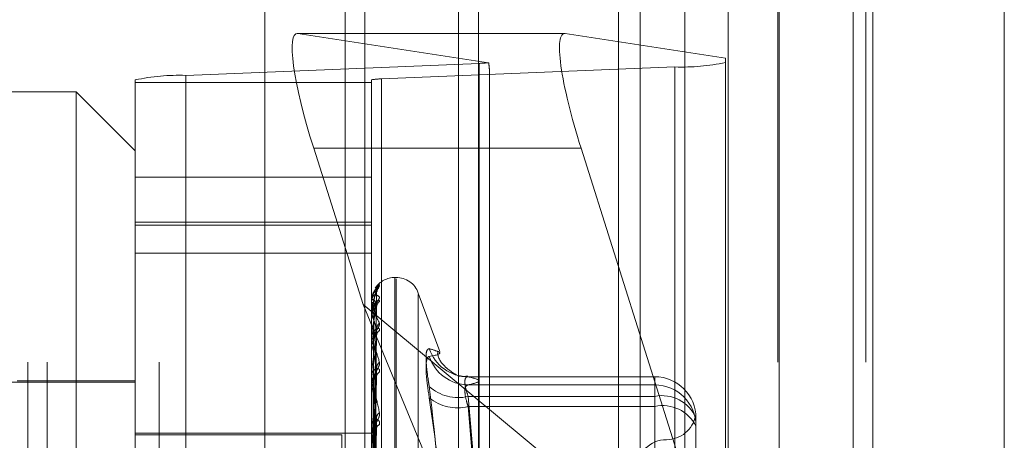
# Model space of a CAD drawing. Units: inches. Extents: x 0 to 23.4, y 0 to 16.5.
# Drawn here: x 11.5 to 11.6, y 11 to 11 of the extents above; entities that cross this region are included whole.
import ezdxf

# ---------------------------------------------------------------- set-up
doc = ezdxf.new("R2010")
doc.units = ezdxf.units.IN
doc.header["$MEASUREMENT"] = 0
doc.linetypes.add('HIDDEN', pattern=[0.07500000000000001, 0.05, -0.025])

msp = doc.modelspace()

# ---------------------------------------------------------------- linework, layer by layer
at = {"color": 7, "linetype": 'Continuous', "lineweight": 15}
for p, q in [((11.5564300201, 11.7935769947), (11.5564300201, 5.2617042674)), ((11.5644027473, 11.7935769947), (11.5644027473, 5.2617042674)), ((11.5325282316, 11.7099277096), (11.5325282316, 5.3453535524)), ((11.5552482019, 11.6725269947), (11.5552482019, 5.3827542674))]:
    msp.add_line(p, q, dxfattribs=at)
at = {"color": 7, "linetype": 'HIDDEN', "lineweight": 0}
for p, q in [((11.5632209291, 5.2617042674), (11.5632209291, 11.7935769947)), ((11.5644027473, 11.7935769947), (11.5644027473, 5.2617042674)), ((11.5195555043, 5.3453535524), (11.5195555043, 11.7099277096)), ((11.5552482019, 5.3827542674), (11.5552482019, 11.6725269947)), ((11.5244373216, 11.6640042674), (11.5244373216, 5.3912769947)), ((11.5256191398, 11.6640042674), (11.5256191398, 5.3912769947)), ((11.531300958, 11.6640042674), (11.531300958, 5.3912769947)), ((11.5506769295, 5.3912769951), (11.5506769295, 11.6640042678)), ((11.5507482019, 11.6640042678), (11.5507482019, 5.3912769951)), ((11.5560160921, 5.3912769951), (11.5560160921, 11.6640042678)), ((11.5051918679, 11.3912769947), (11.5051918679, 5.6640042674)), ((11.5063736861, 11.3912769947), (11.5063736861, 5.6640042674)), ((11.5131645952, 11.3912769947), (11.5131645952, 5.6640042674)), ((11.5410042229, 11.0276406314), (11.5410042229, 10.982186086)), ((11.5423219396, 11.0276406314), (11.5423219396, 10.982186086)), ((11.5450256688, 11.0276406314), (11.5450256688, 10.982186086)), ((11.5476611023, 11.0276406314), (11.5476611023, 10.982186086)), ((11.5377410864, 11.011210746), (11.5215281396, 11.011210746)), ((11.5377759981, 11.0112080195), (11.5215630513, 11.0112080195)), ((11.5331346797, 11.0094444124), (11.5215630513, 11.0112080195)), ((11.5377759981, 11.0112080195), (11.5474975229, 11.0097263827)), ((11.5147697777, 11.008677356), (11.5325684835, 11.0094050089)), ((11.5325684835, 10.9396391802), (11.5325684835, 11.0094050089)), ((11.5474975229, 11.0097263827), (11.5474975229, 10.9765226567)), ((11.5147697777, 11.008677356), (11.5147697777, 10.9389115273)), ((11.5444342874, 11.0091839464), (11.5266355816, 11.0084562935)), ((11.5331811306, 10.9762336069), (11.5331811306, 11.0089836925)), ((11.5444342874, 11.0091839464), (11.5444342874, 10.9394181177)), ((11.5117065422, 10.9386351992), (11.5117065422, 11.0084010278)), ((11.5117065422, 11.0082447459), (11.5260229345, 11.0082447459)), ((11.5260229345, 11.0084010278), (11.5260229345, 10.9386351992)), ((11.5266355816, 10.9386904648), (11.5266355816, 11.0084562935)), ((11.5081274442, 11.0076847652), (11.4938110519, 11.0076847652)), ((11.5081274442, 10.9489376375), (11.5081274442, 11.0076847652)), ((11.5117065422, 11.0041056671), (11.5081274442, 11.0076847652)), ((11.5387398416, 11.0042501015), (11.5225268948, 11.0042501015)), ((11.5225268948, 11.0042501015), (11.525518851, 10.9947773545)), ((11.5474975229, 10.9765226567), (11.5387398416, 11.0042501015)), ((11.5260229345, 11.0025000799), (11.5117065422, 11.0025000799)), ((11.5117065422, 10.9997746902), (11.5260229345, 10.9997746902)), ((11.5117065422, 10.9995931065), (11.5260229345, 10.9995931065)), ((11.5117065422, 10.9978831221), (11.5260229345, 10.9978831221)), ((11.5275258586, 10.9964106062), (11.5274545737, 10.9964106062)), ((11.5274545737, 10.9481816091), (11.5274545737, 10.996399314)), ((11.5275258586, 10.9481040746), (11.5275258586, 10.9963217794)), ((11.5261513862, 10.982959828), (11.5263268745, 10.9955687013)), ((11.5262704637, 10.9957700575), (11.526517073, 10.9959936654)), ((11.5261514589, 10.9829133004), (11.526327007, 10.9955157893)), ((11.5301661582, 10.9919106365), (11.5288711594, 10.9954686165)), ((11.5288711594, 10.9491355958), (11.5288711594, 10.9953677928)), ((11.525518851, 10.9947773545), (11.5474975229, 10.9765226567)), ((11.525518851, 10.9947773545), (11.5331811306, 10.9762336069)), ((11.5260229345, 10.9949129601), (11.5260229345, 10.9949084657)), ((11.5260229345, 10.9948310134), (11.5260229345, 10.9948375519)), ((11.5260249774, 10.9949164755), (11.5260249774, 10.9948426608)), ((11.5260249774, 10.9948256351), (11.5260249774, 10.9939554353)), ((11.52615131, 10.9826190647), (11.526326736, 10.9947785986)), ((11.5261515337, 10.982481162), (11.5263271435, 10.994621775)), ((11.5260229345, 10.9941758695), (11.5260229345, 10.9941605047)), ((11.5260229345, 10.9939329913), (11.5260229345, 10.9939503264)), ((11.5260249774, 10.9939189137), (11.5260249774, 10.9922839647)), ((11.5261512239, 10.981903296), (11.5263265795, 10.9931740044)), ((11.5260229345, 10.9926463822), (11.5260229345, 10.9926207023)), ((11.5261516166, 10.9816789967), (11.5263272951, 10.9929189371)), ((11.5260229345, 10.9922513507), (11.5260229345, 10.9922788558)), ((11.5260249774, 10.9922290825), (11.5260249774, 10.9898886603)), ((11.5261511177, 10.980838314), (11.5263263868, 10.9908128303)), ((11.5260229345, 10.9903797777), (11.5260229345, 10.9903447108)), ((11.5261517166, 10.9805357124), (11.5263274783, 10.9904687377)), ((11.5432026052, 10.990386544), (11.5318713103, 10.990386544)), ((11.5318885568, 10.9903855897), (11.5432026052, 10.9903855897)), ((11.5432026052, 10.9903855897), (11.5432026052, 10.9891932621)), ((11.5432026052, 10.9903855897), (11.5432026052, 10.9898951469)), ((11.5117065422, 10.9900577072), (11.5013271578, 10.9900577072)), ((11.5117065422, 10.9901471846), (11.5045483461, 10.9901471846)), ((11.5260229345, 10.9898468704), (11.5260229345, 10.9898835514)), ((11.5260249774, 10.9898172165), (11.5260249774, 10.9832958725)), ((11.5432026052, 10.9898951469), (11.5318885568, 10.9898951469)), ((11.5432026052, 10.9885830601), (11.5432026052, 10.9898951469)), ((11.5432026052, 10.9891932621), (11.5318885568, 10.9891932621)), ((11.5318885568, 10.9891932621), (11.5325282316, 10.9820845793)), ((11.5432026052, 10.9740542239), (11.5432026052, 10.9891932621)), ((11.5318885568, 10.9885830601), (11.5432026052, 10.9885830601)), ((11.5325282316, 10.9810805531), (11.5318885568, 10.9885830601)), ((11.5432026052, 10.9885830601), (11.5432026052, 10.9729535791)), ((11.5261509716, 10.9794624384), (11.526326122, 10.9877802329)), ((11.5456777219, 10.9880239679), (11.5456999646, 10.9877357872)), ((11.5457079739, 10.9878811753), (11.5457079739, 10.9843566401)), ((11.5260229345, 10.987457977), (11.5260229345, 10.9874147905)), ((11.5117065422, 10.9869676142), (11.5260229345, 10.9869676142)), ((11.5242333855, 10.9868548267), (11.5117065422, 10.9868548267)), ((11.5242333855, 10.9868548267), (11.5242333855, 10.9832302577)), ((11.5260229345, 10.9868064545), (11.5260229345, 10.9868509857)), ((11.5260249774, 10.9867704867), (11.5260249774, 10.9793366697))]:
    msp.add_line(p, q, dxfattribs=at)
at = {"color": 7, "linetype": 'HIDDEN', "lineweight": 0, "flags": 128}
msp.add_lwpolyline([(11.526333814, 10.9948292126), (11.5263371767, 10.9948849629), (11.5263398138, 10.994904702)], dxfattribs=at)
at = {"color": 7, "linetype": 'HIDDEN', "lineweight": 0}
for centre, radius, start, end in [((11.5324313429, 11.0154632019), 0.0060597450874717, 271.2967955351, 276.6651756474), ((11.5448120473, 11.0221132005), 0.0129347715628882, 268.3264391809, 281.9827257798), ((11.5143920178, 10.9957481018), 0.012934771562975, 88.3264391809, 101.9827257798), ((11.5265600296, 11.0058704426), 0.0025869543128128, 88.3264391812, 101.982725779), ((11.5274545737, 10.994978967), 0.0014316392269162, 90, 146.2507710076), ((11.5275258586, 10.994978967), 0.0014316392269151, 20, 90), ((11.5268714882, 10.9955893214), 0.0005376840778221, 131.2351778622, 179.6522861851), ((11.5268486227, 10.9955092843), 0.0005148178291093, 130.0917534275, 179.6581577199), ((11.526801781, 10.9945863342), 0.0004679947331881, 127.4708195079, 179.3765922955), ((11.5261556041, 10.9951733914), 0.0002962884469439, 243.399180835, 273.6384982953), ((11.5261575744, 10.9946362147), 0.0002422077074823, 86.0149556696, 123.7717799902), ((11.5260318325, 10.9948313161), 8.9031524093e-06, 181.9485377716, 219.6496948539), ((11.5260277837, 10.9949124934), 4.8715620065e-06, 125.1726259836, 174.5026482972), ((11.5261823896, 10.9942360772), 0.0001764571897982, 205.3582297332, 267.4071198575), ((11.5260731943, 10.9939330979), 5.02599520543e-05, 180.1215157892, 196.3926000456), ((11.5261880183, 10.9938820975), 0.0001786276645659, 94.3701527629, 157.544750935), ((11.5268365221, 10.9932399073), 0.0005028060178696, 129.4446592781, 178.8691628565), ((11.5267375437, 10.99285339), 0.0004038459939558, 123.0880789571, 178.6250391199), ((11.5262340936, 10.99266003), 0.0002147901848573, 190.5502854161, 253.8660749554), ((11.5262425742, 10.9922424071), 0.0002226434079196, 107.8287044865, 170.5777675873), ((11.5261459435, 10.992251408), 0.0001230090060059, 180.0266953497, 190.4568406215), ((11.5318841765, 10.9928553565), 0.0024697706598204, 197.9244235156, 270.1016175707), ((11.5319080056, 10.992389167), 0.0024940958612772, 197.8732610054, 269.5532083799), ((11.5267839416, 10.9908948066), 0.0004504377558224, 126.3321147657, 177.8734482776), ((11.5263033086, 10.9903674688), 0.0002812962115853, 184.6405429494, 242.7262918094), ((11.5266649335, 10.990372098), 0.0003315915968406, 116.4816707409, 176.9423230705), ((11.5432030823, 10.9878806981), 0.0025048916408652, 0.0109160266, 90.0109118688), ((11.5262396576, 10.9898469037), 0.000216723121942, 180.008801625, 187.8732494722), ((11.5263134262, 10.9898623909), 0.0002912613519287, 118.5092541354, 175.8337280389), ((11.5312775318, 10.9916857314), 0.0025662725147855, 227.2115662961, 283.7743255371), ((11.5432030823, 10.9873902553), 0.0025048916408616, 0.0109160266, 90.010911869), ((11.5312332413, 10.9912156827), 0.0027129577704508, 231.2267895226, 283.9780530006), ((11.5436571591, 10.9870132259), 0.0022269210715069, 22.9391396357, 101.7778517918), ((11.5436870875, 10.986372718), 0.0022628157712443, 26.7365232133, 102.3630802038), ((11.5267171843, 10.9878721534), 0.0003842950182838, 121.3807692794, 176.0244935104), ((11.5439184248, 10.9883576356), 0.0017895490336421, 270, 349.3847462674), ((11.5263801187, 10.9874277625), 0.0003574196486413, 182.0799099317, 234.8620630993), ((11.5265940479, 10.9872298846), 0.0002620794587578, 107.0800794164, 173.19628971), ((11.5263409108, 10.9868064733), 0.0003179763501337, 180.0033816095, 186.4983045739), ((11.5263904238, 10.9868390259), 0.0003676838196519, 125.9802991277, 178.1359833673), ((11.5439184248, 10.9847785375), 0.0017895490336457, 90, 179.9999999999)]:
    msp.add_arc(centre, radius, start, end, dxfattribs=at)
for centre, major_axis, ratio, start_param, end_param in [((11.5238230981, 11.0040525499), (-0.002355177027249411, 0.00714878069588032), 0.1558370292, 6.204288131918632, 7.775084458713489), ((11.5400360449, 11.0040525499), (-0.002355177027247635, 0.007148780695882095), 0.1558370292, 6.204288131918513, 7.775084458713412), ((11.5296020326, 11.0203153727), (-0.003535730543642757, 0.01149750543333639), 0.0483126556, 3.2974222740317, 3.458708052135269)]:
    msp.add_ellipse(centre, major_axis=major_axis, ratio=ratio, start_param=start_param, end_param=end_param, dxfattribs=at)
for points, knots in [([(11.52651707303439, 10.99599366544243), (11.52652106516962, 10.99599187288238), (11.52652557146526, 10.99598984945255), (11.52650048707277, 10.99595633885449), (11.52647071358264, 10.9959222913141), (11.52639966988063, 10.99583850073801), (11.52629685590908, 10.99570957233085), (11.52615646595232, 10.9954695285719), (11.52604562598759, 10.99516909228639), (11.52603059570512, 10.99494948816478), (11.52602293449527, 10.99483755192779)], [0, 0, 0, 0, 0.1194461009618764, 0.1348299623660719, 0.2536738278708719, 0.2817546550324102, 0.4371652095515303, 0.6109336935275819, 0.8016857882124905, 1, 1, 1, 1]), ([(11.52602293449527, 10.99417586952898), (11.52602311611015, 10.99419262647812), (11.5260235083498, 10.99422881701304), (11.52602732462709, 10.99429885460747), (11.52604059582136, 10.99444294991002), (11.52611171266843, 10.99487388714054), (11.52627716101616, 10.99542322143089), (11.52642782183274, 10.99572459436311), (11.52651707303438, 10.99590312715588)], [0, 0, 0, 0, 0.0132216410976553, 0.0285552137119827, 0.0542426430600319, 0.1337588501403524, 0.4868402727601697, 1, 1, 1, 1]), ([(11.52633381401452, 10.99559258450059), (11.5262779659945, 10.99556922013423), (11.5261842651725, 10.99553001981285), (11.52608271150814, 10.99531079513734), (11.52603687969498, 10.99508363482093), (11.5260279500045, 10.99499592042657), (11.52602537359365, 10.99495183324102), (11.52602509903719, 10.99492732912164), (11.52602497742757, 10.99491647548286)], [0, 0, 0, 0, 0.5273188798733472, 0.8847263069755404, 0.9590362595957276, 0.9800473728111467, 0.9911623590754528, 1, 1, 1, 1]), ([(11.52651707303438, 10.99590312715588), (11.52652106503272, 10.99591425695081), (11.52652557117381, 10.99592682018912), (11.52650048747518, 10.99591981076831), (11.5264707034355, 10.99590193421574), (11.52639969054983, 10.99584426763271), (11.52629627362611, 10.99574124638151), (11.52615891282924, 10.9955237884668), (11.52606755472942, 10.99531507108547), (11.52605452234793, 10.9951801305621), (11.52605173976929, 10.9951513190499)], [0, 0, 0, 0, 0.1399534092533712, 0.1579784752370411, 0.2972262532110999, 0.3301281852535996, 0.5122206668356356, 0.7158228904193586, 0.9393245849849268, 1, 1, 1, 1]), ([(11.52633803636475, 10.9955923083607), (11.52633739369016, 10.99559864545443), (11.5263327260827, 10.99564467040467), (11.52635140684977, 10.99572149699627), (11.52638175178087, 10.99580485895346), (11.52640851692672, 10.99585174232532), (11.52642143213157, 10.99587068948845), (11.52642260257448, 10.99587207062647), (11.52641404686086, 10.99586081659056), (11.52638719231929, 10.99582633220316), (11.5263235068846, 10.99574428971648), (11.526219315746, 10.99557861080382), (11.52612527157107, 10.99542462231568), (11.52610414053907, 10.99531417312371), (11.52610347976262, 10.99531071933004)], [0, 0, 0, 0, 0.0156503174255337, 0.1136648931787852, 0.19210994907807, 0.2460651883810881, 0.2860957434578456, 0.3208905740925238, 0.3652558073176068, 0.4359693553647629, 0.5580130079161688, 0.7253880672291769, 0.9914127669170479, 1, 1, 1, 1]), ([(11.52615225742943, 10.98296696816533), (11.52615723352942, 10.98332356939865), (11.52618211406393, 10.98510657804358), (11.52624191544376, 10.9893158886852), (11.52629829960552, 10.99316694131082), (11.52633381401452, 10.99559258450059)], [0, 0, 0, 0, 0.0846963374235842, 0.4234822757478217, 0.9999999999999999, 0.9999999999999999, 0.9999999999999999, 0.9999999999999999]), ([(11.52617440691888, 10.99487783684925), (11.52618322589121, 10.99501036632771), (11.5261952332269, 10.99519080979404), (11.52625782962495, 10.99540407765601), (11.52629640132479, 10.99550430516583), (11.52632182721153, 10.99555865082434), (11.52632560879573, 10.99556780619313), (11.52632598746019, 10.99556872295515)], [0, 0, 0, 0, 0.5020983024073703, 0.6836241957652479, 0.8667107035494944, 0.9866532340854206, 1, 1, 1, 1]), ([(11.52632598746019, 10.99556872295515), (11.5263303866667, 10.99557858959922), (11.52633800283754, 10.99559567132673), (11.52633505791059, 10.99559350115211), (11.52633381401452, 10.99559258450062)], [0, 0, 0, 0, 0.5776139485499208, 0.9999999999999999, 0.9999999999999999, 0.9999999999999999, 0.9999999999999999]), ([(11.52633973360849, 10.99551997520858), (11.52633947296274, 10.99554476684414), (11.52633883620016, 10.99560533328753), (11.52635976608783, 10.99567641359151), (11.52637523784429, 10.99571002799043), (11.52637922909604, 10.99571869950287)], [0, 0, 0, 0, 0.3395941197563616, 0.8296349781007354, 1, 1, 1, 1]), ([(11.52610347976262, 10.99531071933004), (11.52606223373892, 10.99517678572265), (11.52601410423195, 10.99502050014862), (11.52602710467485, 10.99486109154989), (11.52602896399852, 10.99483829292818)], [0, 0, 0, 0, 0.85697997534069, 1, 1, 1, 1]), ([(11.52602293449527, 10.99483101341075), (11.52602311611015, 10.99484776698495), (11.52602350834981, 10.99488395023091), (11.52602732462709, 10.99494554312828), (11.52604059582136, 10.99505725906307), (11.52611171266844, 10.99530389179743), (11.52627716101616, 10.99540734328291), (11.52642782183274, 10.99529352988714), (11.52651707303439, 10.99522610703251)], [0, 0, 0, 0, 0.0132216410978719, 0.0285552137117578, 0.0542426430611768, 0.1337588501408028, 0.4868402727608889, 1, 1, 1, 1]), ([(11.52651707303439, 10.99522610703251), (11.52652106516963, 10.99521145695072), (11.52652557146526, 10.99519492003607), (11.52650048707277, 10.99513611919075), (11.52647071358264, 10.99508713473161), (11.52639966988063, 10.99498023834173), (11.52629685590908, 10.99483026275655), (11.52615646595232, 10.99457530333301), (11.52604562598759, 10.99427167778869), (11.52603059570512, 10.99405882259443), (11.52602293449527, 10.99395032640915)], [0, 0, 0, 0, 0.1194461009618428, 0.1348299623660861, 0.2536738278706552, 0.281754655033143, 0.4371652095506611, 0.610933693529154, 0.8016857882132044, 1, 1, 1, 1]), ([(11.52651707303438, 10.99495776446242), (11.52652106516962, 10.9949814142633), (11.52652557146526, 10.99500811000084), (11.52650048707277, 10.99502785554835), (11.52647071358263, 10.99502678921086), (11.52639966988064, 10.99499735093265), (11.52629685590907, 10.9949235671897), (11.52615646595232, 10.99473852952332), (11.52604562598759, 10.99447653968142), (11.52603059570512, 10.99426720595809), (11.52602293449527, 10.99416050473094)], [0, 0, 0, 0, 0.1194461009597468, 0.134829962366945, 0.2536738278686995, 0.2817546550351637, 0.4371652095505121, 0.6109336935296525, 0.8016857882133972, 0.9999999999999999, 0.9999999999999999, 0.9999999999999999, 0.9999999999999999]), ([(11.52633381401452, 10.9955123557825), (11.5262779659945, 10.99536859664902), (11.5261842651725, 10.9951274001129), (11.52608271150814, 10.99469496440076), (11.52603687969498, 10.9943757260526), (11.5260279500045, 10.99427147645439), (11.52602537359365, 10.99422322565042), (11.52602509903719, 10.99419891816211), (11.52602497742757, 10.99418815161736)], [0, 0, 0, 0, 0.5273188798742061, 0.884726306976073, 0.9590362595963738, 0.9800473728105241, 0.9911623590752666, 1, 1, 1, 1]), ([(11.52633381401452, 10.99482921263246), (11.52627796599451, 10.99492708748229), (11.5261842651725, 10.99509130017739), (11.52608271150814, 10.9950932098895), (11.52603687969498, 10.9949663377705), (11.5260279500045, 10.99489832880675), (11.52602537359365, 10.99485999866537), (11.52602509903719, 10.99483618355765), (11.52602497742757, 10.99482563510362)], [0, 0, 0, 0, 0.5273188798732521, 0.8847263069735625, 0.9590362595959282, 0.9800473728098771, 0.9911623590750032, 1, 1, 1, 1]), ([(11.52615225742943, 10.98290107985037), (11.52615723352942, 10.98325694668299), (11.52618211406393, 10.98503628331933), (11.52624191544376, 10.98923923245116), (11.52629829960552, 10.99308809318721), (11.52633381401452, 10.9955123557825)], [0, 0, 0, 0, 0.0846963374236851, 0.4234822757476036, 0.9999999999999999, 0.9999999999999999, 0.9999999999999999, 0.9999999999999999]), ([(11.52617440691888, 10.99487770015589), (11.5261832277749, 10.99500906759322), (11.52619523767529, 10.99518792890038), (11.52625782404351, 10.99538579729215), (11.52629641996474, 10.9954714657177), (11.52632187488811, 10.99551287133202), (11.52632566869132, 10.99551551070246), (11.52632607253551, 10.99551579165916)], [0, 0, 0, 0, 0.5016258058945381, 0.6829808754271167, 0.8658950907817422, 0.9857247501409481, 1, 1, 1, 1]), ([(11.52633381401452, 10.99459142615308), (11.5262779659945, 10.99433246808213), (11.5261842651725, 10.99389799280251), (11.52608271150814, 10.99326797540707), (11.52603687969498, 10.99286819713285), (11.5260279500045, 10.99275118018288), (11.52602537359365, 10.99270050967026), (11.52602509903719, 10.99267727734898), (11.52602497742757, 10.99266698702925)], [0, 0, 0, 0, 0.5273188798736749, 0.8847263069764131, 0.9590362595958787, 0.9800473728113328, 0.9911623590760329, 1, 1, 1, 1]), ([(11.52608863253895, 10.98294455791666), (11.52609112121055, 10.98330078173762), (11.52610356457129, 10.98508190123704), (11.52613185469547, 10.98905997998431), (11.52615834008427, 10.99268113509219), (11.52617440691886, 10.99487783684925)], [0, 0, 0, 0, 0.0895371415801995, 0.447685807086765, 1, 1, 1, 1]), ([(11.52608863253895, 10.98293635081496), (11.52609112121055, 10.98329268713352), (11.52610356457129, 10.98507436912104), (11.52613185469546, 10.98905453296871), (11.52615834008427, 10.9926789933316), (11.52617440691886, 10.99487770015589)], [0, 0, 0, 0, 0.0895371415804394, 0.447685807086837, 1, 1, 1, 1]), ([(11.52615225742943, 10.98264557856414), (11.52615723352942, 10.98299002570047), (11.52618211406393, 10.984712263776), (11.52624191544376, 10.98877580047356), (11.52629829960552, 10.99248985791304), (11.52633381401452, 10.99482921263246)], [0, 0, 0, 0, 0.084696337423409, 0.4234822757476743, 1, 1, 1, 1]), ([(11.52615225742943, 10.98245029499464), (11.52615723352942, 10.98279256547203), (11.52618211406392, 10.98450392023771), (11.52624191544376, 10.98854860232746), (11.52629829960552, 10.99225616331883), (11.52633381401452, 10.99459142615308)], [0, 0, 0, 0, 0.0846963374236245, 0.4234822757479064, 1, 1, 1, 1]), ([(11.52617440691888, 10.99406020579876), (11.52618322390542, 10.99418910787943), (11.52619522853738, 10.99436461251829), (11.52625783550893, 10.9945855690162), (11.52629638167444, 10.99469673983578), (11.52632177791515, 10.99476196924968), (11.52632554684493, 10.99477721166599), (11.52632589919168, 10.99477863663706)], [0, 0, 0, 0, 0.502589475166998, 0.6842929444621226, 0.8675585548338456, 0.9876184179770787, 1, 1, 1, 1]), ([(11.52617440691888, 10.99405980065914), (11.52618322969845, 10.99418525860315), (11.52619524221783, 10.99435607393087), (11.52625781834395, 10.99453138866158), (11.52629643899919, 10.99459940827119), (11.52632192451534, 10.99462628543369), (11.52632573101767, 10.99462221537567), (11.52632616079603, 10.9946217558402)], [0, 0, 0, 0, 0.5011365581874005, 0.6823147477608249, 0.8650505624793798, 0.9847633490922704, 1, 1, 1, 1]), ([(11.52632589919168, 10.99477863663706), (11.52633034308167, 10.99479345631885), (11.52633800722874, 10.99481901505705), (11.52633505461783, 10.99482619558038), (11.52633381401452, 10.99482921263249)], [0, 0, 0, 0, 0.5798283807457838, 1, 1, 1, 1]), ([(11.52632616079603, 10.9946217558402), (11.52633047235814, 10.9946211124503), (11.52633799431643, 10.99461998999123), (11.52633506447874, 10.99459997052583), (11.52633381401452, 10.99459142615311)], [0, 0, 0, 0, 0.573196759338488, 1, 1, 1, 1]), ([(11.52602293449527, 10.99393299133468), (11.52602311611015, 10.99394882934168), (11.52602350834981, 10.993983035207), (11.52602732462709, 10.99403696837184), (11.52604059582137, 10.99412610295752), (11.52611171266843, 10.99426543453434), (11.52627716101616, 10.99413619871403), (11.52642782183274, 10.99381717975487), (11.52651707303439, 10.99362819348691)], [0, 0, 0, 0, 0.0132216410980713, 0.0285552137114512, 0.0542426430593084, 0.1337588501389756, 0.4868402727613635, 1, 1, 1, 1]), ([(11.52633381401452, 10.99324983042636), (11.5262779659945, 10.99346540704031), (11.5261842651725, 10.99382709767725), (11.52608271150814, 10.99405007275497), (11.52603687969498, 10.99402807432235), (11.5260279500045, 10.99398222881035), (11.52602537359365, 10.99395104106431), (11.52602509903719, 10.99392877570829), (11.52602497742757, 10.99391891368763)], [0, 0, 0, 0, 0.5273188798735148, 0.8847263069759049, 0.9590362595972598, 0.9800473728107041, 0.9911623590747536, 1, 1, 1, 1]), ([(11.52608863253895, 10.98256629706699), (11.52609112121055, 10.98290953353334), (11.52610356457129, 10.98462571624528), (11.52613185469546, 10.98845793176144), (11.52615834008427, 10.99194490363389), (11.52617440691886, 10.99406020579876)], [0, 0, 0, 0, 0.0895371415800097, 0.4476858070867548, 1, 1, 1, 1]), ([(11.52608863253895, 10.98254197238792), (11.52609112121055, 10.9828855422811), (11.52610356457129, 10.98460339212756), (11.52613185469547, 10.98844178758397), (11.52615834008427, 10.99193855576091), (11.52617440691886, 10.99405980065915)], [0, 0, 0, 0, 0.0895371415802918, 0.4476858070868173, 0.9999999999999999, 0.9999999999999999, 0.9999999999999999, 0.9999999999999999]), ([(11.52651707303439, 10.99362819348691), (11.52652106516962, 10.9936012153755), (11.52652557146526, 10.99357076266321), (11.52650048707277, 10.99348879678641), (11.52647071358264, 10.99342664583449), (11.52639966988063, 10.99330050714485), (11.52629685590908, 10.99313490489007), (11.52615646595232, 10.9928742446998), (11.52604562598759, 10.99257840371492), (11.52603059570512, 10.99237999058933), (11.52602293449527, 10.99227885579057)], [0, 0, 0, 0, 0.119446100957828, 0.1348299623630989, 0.2536738278672436, 0.2817546550316831, 0.437165209548693, 0.6109336935270067, 0.8016857882131125, 0.9999999999999999, 0.9999999999999999, 0.9999999999999999, 0.9999999999999999]), ([(11.52651707303438, 10.99319174523293), (11.52652106516962, 10.99322706031978), (11.52652557146526, 10.99326692375435), (11.52650048707277, 10.99331271038429), (11.52647071358264, 10.99332849630436), (11.52639966988062, 10.99332834007656), (11.52629685590908, 10.99328666074797), (11.52615646595232, 10.99313972544606), (11.52604562598759, 10.99291160323433), (11.52603059570512, 10.99271891763768), (11.52602293449526, 10.99262070226517)], [0, 0, 0, 0, 0.1194461009579783, 0.1348299623662982, 0.2536738278717329, 0.2817546550316473, 0.4371652095496686, 0.610933693529713, 0.8016857882123406, 0.9999999999999999, 0.9999999999999999, 0.9999999999999999, 0.9999999999999999]), ([(11.52615225742943, 10.98194852690435), (11.52615723352942, 10.98226837072674), (11.52618211406393, 10.98386759206156), (11.52624191544376, 10.98763848801139), (11.52629829960553, 10.99108131455198), (11.52633381401452, 10.99324983042636)], [0, 0, 0, 0, 0.0846963374235289, 0.4234822757475993, 1, 1, 1, 1]), ([(11.52617440691888, 10.9924543583209), (11.52618322164242, 10.99257497474608), (11.52619522319323, 10.99273919817855), (11.5262578422143, 10.99295985417768), (11.52629635928099, 10.99307795801049), (11.52632172291421, 10.99315161024576), (11.52632547769996, 10.99317227898006), (11.52632580033207, 10.99317405495285)], [0, 0, 0, 0, 0.5031407245656325, 0.685043489573892, 0.8685101090466374, 0.9887016560657153, 1, 1, 1, 1]), ([(11.52632580033207, 10.99317405495285), (11.52633029430774, 10.99319339556896), (11.52633801218759, 10.99322661082475), (11.52633505097073, 10.99324298896702), (11.52633381401452, 10.99324983042639)], [0, 0, 0, 0, 0.5822811126398219, 1, 1, 1, 1]), ([(11.52633381401452, 10.99286308040861), (11.5262779659945, 10.99249828281958), (11.5261842651725, 10.99188623186511), (11.52608271150814, 10.99108140325649), (11.52603687969498, 10.99061553408467), (11.5260279500045, 10.9904899790804), (11.52602537359365, 10.99043872022349), (11.52602509903719, 10.99041740274585), (11.52602497742757, 10.99040796057009)], [0, 0, 0, 0, 0.5273188798743612, 0.8847263069755251, 0.9590362595961511, 0.9800473728115747, 0.9911623590756751, 0.9999999999999999, 0.9999999999999999, 0.9999999999999999, 0.9999999999999999]), ([(11.52615225742943, 10.98163090613734), (11.52615723352941, 10.98194720971266), (11.52618211406393, 10.98352872978755), (11.52624191544376, 10.98726895948618), (11.52629829960552, 10.99070121981869), (11.52633381401452, 10.99286308040861)], [0, 0, 0, 0, 0.0846963374234181, 0.4234822757475731, 1, 1, 1, 1]), ([(11.52617440691888, 10.99245369937782), (11.52618323181644, 10.99256871400781), (11.52619524721954, 10.9927253104025), (11.52625781206826, 10.99287173217903), (11.52629645995768, 10.99291965171976), (11.52632198028713, 10.99293092631719), (11.52632580103765, 10.99292018415801), (11.52632625963706, 10.99291889479149)], [0, 0, 0, 0, 0.5005897919479174, 0.6815703066271195, 0.8641067469992721, 0.983688920687728, 1, 1, 1, 1]), ([(11.52632625963706, 10.99291889479149), (11.52633052128371, 10.99291308534741), (11.52633798951933, 10.99290290470583), (11.52633506828596, 10.9928750431487), (11.52633381401452, 10.99286308040864)], [0, 0, 0, 0, 0.5706363431058843, 0.9999999999999999, 0.9999999999999999, 0.9999999999999999, 0.9999999999999999]), ([(11.52602293449527, 10.99225135069342), (11.52602311611015, 10.99226570070639), (11.52602350834981, 10.99229669290198), (11.52602732462709, 10.99234101704919), (11.52604059582137, 10.99240434872958), (11.52611171266844, 10.99243134334269), (11.52627716101616, 10.99207409113582), (11.52642782183274, 10.99156139678965), (11.52651707303439, 10.99125767756449)], [0, 0, 0, 0, 0.0132216410974523, 0.028555213711533, 0.0542426430593244, 0.1337588501394189, 0.4868402727607695, 1, 1, 1, 1]), ([(11.52633381401452, 10.99091152087026), (11.5262779659945, 10.99123700774781), (11.5261842651725, 10.99178310388457), (11.52608271150814, 10.99221908542771), (11.52603687969498, 10.99230275576209), (11.5260279500045, 10.99228073067811), (11.52602537359365, 10.99225781253382), (11.52602509903719, 10.99223790165747), (11.52602497742757, 10.9922290825093)], [0, 0, 0, 0, 0.5273188798739634, 0.8847263069759386, 0.959036259595291, 0.9800473728101988, 0.9911623590745116, 1, 1, 1, 1]), ([(11.52608863253895, 10.98181523959861), (11.52609112121055, 10.98213308325015), (11.52610356457129, 10.98372230185995), (11.52613185469547, 10.98727014789148), (11.52615834008428, 10.99049690827982), (11.52617440691886, 10.99245435832089)], [0, 0, 0, 0, 0.0895371415800516, 0.4476858070866641, 1, 1, 1, 1]), ([(11.52608863253895, 10.98177567649945), (11.52609112121054, 10.98209406245614), (11.52610356457129, 10.98368599259228), (11.52613185469547, 10.98724389004479), (11.52615834008427, 10.99048658372313), (11.52617440691886, 10.99245369937783)], [0, 0, 0, 0, 0.0895371415801957, 0.4476858070866451, 1, 1, 1, 1]), ([(11.52953428039892, 10.99209525433998), (11.52947023169006, 10.99206924393568), (11.52934208569476, 10.99201720339956), (11.52932844399295, 10.99131500425854), (11.5294185793959, 10.99048941339543), (11.52951192374439, 10.98993517324265), (11.52953428039892, 10.98980242867029)], [0, 0, 0, 0, 0.3031799493564042, 0.60658984480273, 0.9057753889710022, 1, 1, 1, 1]), ([(11.52953428039892, 10.99209525433998), (11.52975625562177, 10.99202634463618), (11.53051454383725, 10.99179094261405), (11.5299403730357, 10.99169298211437), (11.52953428039892, 10.99162369778729)], [0, 0, 0, 0, 0.292731995982966, 1, 1, 1, 1]), ([(11.52953428039892, 10.98910057705699), (11.52947023169006, 10.98953053098957), (11.52934208569476, 10.99039076495226), (11.52932844399294, 10.99125470261067), (11.5294185793959, 10.99158831980565), (11.52951192374439, 10.99161686177643), (11.52953428039892, 10.99162369778729)], [0, 0, 0, 0, 0.3031799493560691, 0.6065898448025533, 0.9057753889698991, 1, 1, 1, 1]), ([(11.53117373285045, 10.9905105563611), (11.5310263331964, 10.99059141159256), (11.53077009189316, 10.99073197128395), (11.53012501067087, 10.99133375991913), (11.53004609548855, 10.99178333812459), (11.53003251965617, 10.99186067936843)], [0, 0, 0, 0, 0.528587385891654, 0.9189025680270468, 1, 1, 1, 1]), ([(11.52651707303439, 10.99125767756449), (11.52652106516962, 10.9912193464827), (11.52652557146526, 10.99117607861315), (11.52650048707277, 10.99107391016517), (11.52647071358264, 10.99100083901783), (11.52639966988063, 10.99086001700934), (11.52629685590908, 10.99068477338191), (11.52615646595232, 10.99042783336333), (11.52604562598759, 10.99015046940189), (11.52603059570512, 10.98997366951228), (11.52602293449527, 10.98988355137517)], [0, 0, 0, 0, 0.1194461009588134, 0.1348299623668733, 0.2536738278698495, 0.2817546550324634, 0.437165209549903, 0.6109336935281952, 0.8016857882112916, 1, 1, 1, 1]), ([(11.52651707303438, 10.99066889800367), (11.52652106516962, 10.99071460199723), (11.52652557146526, 10.99076619236042), (11.52650048707277, 10.99083636522476), (11.52647071358264, 10.99086843285808), (11.52639966988063, 10.99089756432716), (11.52629685590907, 10.99088949581246), (11.52615646595232, 10.99078597349967), (11.52604562598759, 10.99059996384921), (11.52603059570512, 10.99043089053874), (11.52602293449526, 10.99034471078033)], [0, 0, 0, 0, 0.1194461009592487, 0.1348299623642681, 0.2536738278691434, 0.281754655032872, 0.4371652095509342, 0.6109336935294265, 0.8016857882125497, 0.9999999999999999, 0.9999999999999999, 0.9999999999999999, 0.9999999999999999]), ([(11.52615225742943, 10.98090100644912), (11.52615723352942, 10.98118468696848), (11.52618211406393, 10.98260309153683), (11.52624191544376, 10.98594505673429), (11.52629829960553, 10.98899221965463), (11.52633381401452, 10.99091152087026)], [0, 0, 0, 0, 0.0846963374235693, 0.4234822757480425, 1, 1, 1, 1]), ([(11.52617440691888, 10.99011833392752), (11.52618321882276, 10.99022630608657), (11.5261952165345, 10.99037331391361), (11.52625785056905, 10.99058569017149), (11.52629633137916, 10.9907064684828), (11.52632165608872, 10.99078575030977), (11.52632539365232, 10.99081095923928), (11.52632567966157, 10.99081288829994)], [0, 0, 0, 0, 0.503815234377481, 0.6859618579977537, 0.8696744325830266, 0.9900271082373328, 1, 1, 1, 1]), ([(11.52632567966157, 10.99081288829994), (11.52633023483036, 10.99083618191536), (11.52633801829777, 10.99087598397428), (11.52633504657629, 10.99090110258569), (11.52633381401452, 10.99091152087029)], [0, 0, 0, 0, 0.5852364439595178, 1, 1, 1, 1]), ([(11.52615225742943, 10.98047252812665), (11.52615723352941, 10.98075143276457), (11.52618211406392, 10.98214595789258), (11.52624191544376, 10.98544655355369), (11.52629829960552, 10.98847946239625), (11.52633381401452, 10.99038978546746)], [0, 0, 0, 0, 0.0846963374234047, 0.4234822757475763, 1, 1, 1, 1]), ([(11.5263263802711, 10.99046867105118), (11.52633058105902, 10.99045803659799), (11.52633798372688, 10.99043929646485), (11.52633507299497, 10.99040473455088), (11.52633381401452, 10.99038978546749)], [0, 0, 0, 0, 0.5674694579469294, 1, 1, 1, 1]), ([(11.53127468313019, 10.99044928559065), (11.53133566064038, 10.99043550983796), (11.53140814309738, 10.99041913494173), (11.53136714270283, 10.99043458474689), (11.53136063481971, 10.9904370370532)], [0, 0, 0, 0, 0.8412726708458335, 1, 1, 1, 1]), ([(11.53187063416448, 10.99042720723741), (11.53173800084796, 10.99040877563059), (11.53156025319183, 10.99038407463541), (11.53140223530394, 10.99044110052553), (11.53136212859978, 10.99045557433312)], [0, 0, 0, 0, 0.7461888353656575, 1, 1, 1, 1]), ([(11.53188855682895, 10.9903855896823), (11.53185459769037, 10.99038339291374), (11.53175732888022, 10.99037710073223), (11.53168024577711, 10.99020051967569), (11.53170572277311, 10.98979307576444), (11.5318276510435, 10.98939307239804), (11.53188855682895, 10.98919326213965)], [0, 0, 0, 0, 0.1488797913322899, 0.4264348497933292, 0.7134919090688977, 1, 1, 1, 1]), ([(11.53188855682895, 10.98989514693027), (11.53222294238027, 10.98997598420781), (11.53289912142639, 10.99013944962371), (11.53222786303967, 10.99030294592969), (11.53188855682895, 10.9903855896823)], [0, 0, 0, 0, 0.4945222027134329, 1, 1, 1, 1]), ([(11.52602293449527, 10.98984687036123), (11.52602311611015, 10.9898592137333), (11.5260235083498, 10.98988587212047), (11.52602732462709, 10.98991898525988), (11.52604059582136, 10.98995422506306), (11.52611171266844, 10.98986790705676), (11.52627716101615, 10.98929555048894), (11.52642782183274, 10.98860771086523), (11.52651707303438, 10.988200235887)], [0, 0, 0, 0, 0.0132216410978437, 0.0285552137119275, 0.0542426430611281, 0.1337588501408582, 0.4868402727616152, 1, 1, 1, 1]), ([(11.52633381401452, 10.98789879656393), (11.5262779659945, 10.98832242976128), (11.5261842651725, 10.98903319406066), (11.52608271150814, 10.98966642456026), (11.52603687969498, 10.98985273959779), (11.5260279500045, 10.98985533098574), (11.52602537359365, 10.98984151076464), (11.52602509903719, 10.98982467399892), (11.52602497742757, 10.98981721647022)], [0, 0, 0, 0, 0.5273188798735149, 0.8847263069740983, 0.9590362595944635, 0.9800473728100073, 0.9911623590747775, 1, 1, 1, 1]), ([(11.52608863253895, 10.98071853068528), (11.52609112121055, 10.98099949382431), (11.52610356457129, 10.98240430983074), (11.52613185469547, 10.98553955797826), (11.52615834008427, 10.9883894833548), (11.52617440691886, 10.99011833392751)], [0, 0, 0, 0, 0.0895371415801202, 0.447685807086625, 1, 1, 1, 1]), ([(11.52608863253895, 10.98066515907952), (11.52609112121054, 10.9809468538017), (11.52610356457129, 10.98235532772467), (11.52613185469547, 10.98550413548934), (11.52615834008427, 10.98837555527078), (11.52617440691886, 10.99011744499691)], [0, 0, 0, 0, 0.0895371415801406, 0.4476858070867792, 1, 1, 1, 1]), ([(11.52953428039892, 10.97524637157522), (11.52975625562177, 10.97664842639921), (11.53051454383725, 10.98143797739883), (11.5299403730357, 10.9863372968096), (11.52953428039892, 10.98980242867029)], [0, 0, 0, 0, 0.2927319959830664, 0.9999999999999999, 0.9999999999999999, 0.9999999999999999, 0.9999999999999999]), ([(11.53188855682895, 10.98858306011095), (11.53185459769037, 10.98869224437159), (11.53175732888022, 10.9890049797225), (11.53168024577711, 10.98944776345335), (11.53170572277311, 10.9898122373494), (11.5318276510435, 10.98986752804318), (11.53188855682895, 10.98989514693027)], [0, 0, 0, 0, 0.1488797913317894, 0.4264348497931129, 0.7134919090688515, 1, 1, 1, 1]), ([(11.52953428039892, 10.98910057705699), (11.52975625562177, 10.98762961252921), (11.53051454383725, 10.98260465950745), (11.5299403730357, 10.97760737959701), (11.52953428039892, 10.97407296340923)], [0, 0, 0, 0, 0.2927319959829699, 1, 1, 1, 1]), ([(11.52651707303438, 10.988200235887), (11.52652106516962, 10.98815193722), (11.52652557146526, 10.98809741800672), (11.52650048707277, 10.9879787396215), (11.52647071358264, 10.98789738926037), (11.52639966988063, 10.98774697360732), (11.52629685590907, 10.98756842236853), (11.52615646595232, 10.98732448900335), (11.52604562598759, 10.9870756267216), (11.52603059570512, 10.98692683007663), (11.52602293449527, 10.98685098570545)], [0, 0, 0, 0, 0.1194461009582382, 0.134829962365341, 0.2536738278692854, 0.2817546550331839, 0.4371652095512304, 0.6109336935286371, 0.8016857882107679, 0.9999999999999999, 0.9999999999999999, 0.9999999999999999, 0.9999999999999999]), ([(11.52651707303439, 10.98748040504673), (11.52652106516963, 10.98753484608559), (11.52652557146526, 10.98759629876728), (11.52650048707277, 10.9876883216358), (11.52647071358264, 10.98773551197458), (11.52639966988063, 10.98779287825336), (11.52629685590908, 10.9878187121697), (11.52615646595232, 10.98776234441213), (11.5260456259876, 10.98762517019634), (11.52603059570512, 10.98748581992201), (11.52602293449527, 10.9874147905387)], [0, 0, 0, 0, 0.1194461009596841, 0.1348299623663243, 0.2536738278701923, 0.2817546550338321, 0.4371652095496364, 0.6109336935273932, 0.801685788213296, 1, 1, 1, 1]), ([(11.52615225742943, 10.97954087731697), (11.52615723352942, 10.97977814158021), (11.52618211406393, 10.98096446454537), (11.52624191544376, 10.98375671166084), (11.52629829960552, 10.98629807855367), (11.52633381401452, 10.98789879656393)], [0, 0, 0, 0, 0.0846963374233862, 0.4234822757476171, 1, 1, 1, 1]), ([(11.52617440691888, 10.98713656262664), (11.52618321489132, 10.98722798931137), (11.52619520725029, 10.98735246990315), (11.52625786221803, 10.98754888426847), (11.52629629247584, 10.98766798707786), (11.52632156595933, 10.98774984012691), (11.52632528022655, 10.98777847432183), (11.52632551588915, 10.98778029110252)], [0, 0, 0, 0, 0.5047335682528146, 0.6872122013132681, 0.8712596396903621, 0.9918316892900675, 1, 1, 1, 1]), ([(11.52632551588915, 10.98778029110252), (11.52633015420696, 10.9878068878504), (11.52633802668895, 10.98785202973745), (11.52633504071073, 10.98788517844802), (11.52633381401452, 10.98789879656395)], [0, 0, 0, 0, 0.589181126623312, 1, 1, 1, 1]), ([(11.52615225742943, 10.97901702776201), (11.52615723352941, 10.97924845312225), (11.52618211406392, 10.98040558153182), (11.52624191544376, 10.98314725102862), (11.52629829960553, 10.9856711911535), (11.52633381401452, 10.98726093265289)], [0, 0, 0, 0, 0.0846963374234992, 0.4234822757478264, 1, 1, 1, 1]), ([(11.54570235354502, 10.98770483535342), (11.54570508593203, 10.98764440108981), (11.54570791938502, 10.98758173147402), (11.54570797198902, 10.98750755871134), (11.54570797386534, 10.98750491305531)], [0, 0, 0, 0, 0.9643311650841239, 0.9999999999999999, 0.9999999999999999, 0.9999999999999999, 0.9999999999999999]), ([(11.52602293449527, 10.98680645452212), (11.52602311611015, 10.98681634513167), (11.52602350834981, 10.98683770620683), (11.52602732462709, 10.98685841154332), (11.52604059582137, 10.98686428581098), (11.52611171266843, 10.98666777494295), (11.52627716101616, 10.98590100047177), (11.52642782183274, 10.98506287588669), (11.52651707303439, 10.98456637236276)], [0, 0, 0, 0, 0.0132216410974699, 0.0285552137115191, 0.0542426430600561, 0.1337588501397306, 0.4868402727613362, 1, 1, 1, 1]), ([(11.52602305644721, 10.98292062679264), (11.52602303580063, 10.9832762840722), (11.52602296723741, 10.98445735144916), (11.52602293515702, 10.985674261544), (11.52602293452168, 10.98653551240341), (11.52602293449527, 10.98657132171319)], [0, 0, 0, 0, 0.2922709278856245, 0.9705738585825885, 1, 1, 1, 1]), ([(11.52633381401452, 10.98432054521338), (11.5262779659945, 10.98482701352301), (11.5261842651725, 10.98567675711134), (11.52608271150814, 10.98648434996729), (11.52603687969498, 10.98676657579708), (11.5260279500045, 10.98679368999744), (11.52602537359365, 10.98678946719833), (11.52602509903719, 10.98677631306782), (11.52602497742757, 10.98677048669312)], [0, 0, 0, 0, 0.5273188798750947, 0.8847263069755718, 0.9590362595961321, 0.9800473728107397, 0.9911623590751771, 1, 1, 1, 1]), ([(11.52608863253895, 10.97931580824458), (11.52609112121055, 10.97954973613122), (11.52610356457129, 10.98071937582358), (11.52613185469547, 10.98332871005023), (11.52615834008427, 10.98569879668645), (11.52617440691886, 10.98713656262662)], [0, 0, 0, 0, 0.0895371415800551, 0.4476858070866488, 1, 1, 1, 1]), ([(11.52608863253895, 10.9792505571211), (11.52609112121054, 10.97948537942757), (11.52610356457129, 10.98065949122003), (11.52613185469547, 10.98328540318012), (11.52615834008427, 10.98568176847235), (11.52617440691886, 10.98713547583676)], [0, 0, 0, 0, 0.0895371415805456, 0.4476858070865303, 0.9999999999999999, 0.9999999999999999, 0.9999999999999999, 0.9999999999999999])]:
    msp.add_open_spline(points, degree=3, knots=knots, dxfattribs=at)

doc.saveas('drawing.dxf')
